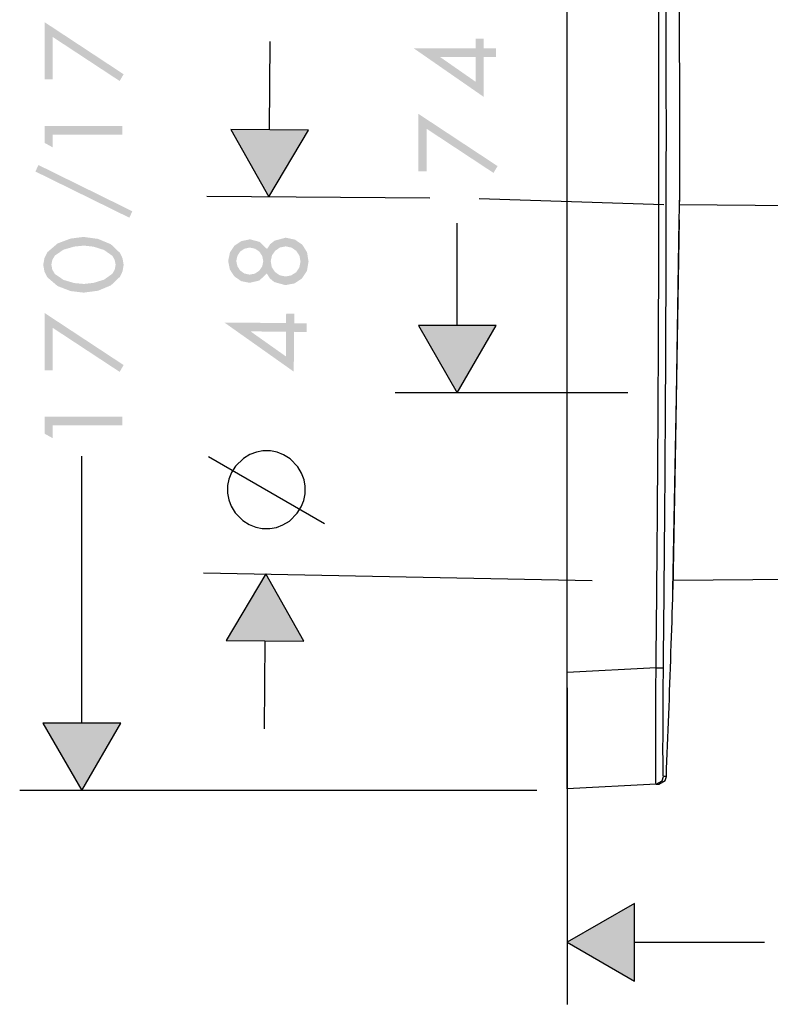
# Model space of a CAD drawing. Extents: x -12 to 500, y -60 to 422.
# Drawn here: x -12 to 85, y -60 to 67 of the extents above; entities that cross this region are included whole.
import ezdxf

# ---------------------------------------------------------------- set-up
doc = ezdxf.new("R2010")
doc.units = 0
doc.layers.add('EBENE_1', color=160, linetype='Continuous')

# ---------------------------------------------------------------- blocks, each defined once
blk = doc.blocks.new('AI9-BLK1')
at = {"layer": 'EBENE_1'}
h = blk.add_hatch(color=7, dxfattribs=at)
edge = h.paths.add_edge_path()
edge.add_spline(control_points=[(-62.996, -27.185), (-62.996, -27.185), (-62.964, -27.026), (-62.964, -27.026), (-62.964, -27.026), (-62.883, -26.888), (-62.883, -26.888), (-62.883, -26.888), (-62.604, -26.698), (-62.604, -26.698), (-62.604, -26.698), (-62.258, -26.599), (-62.258, -26.599), (-62.258, -26.599), (-61.948, -26.567), (-61.948, -26.567), (-61.948, -26.567), (-61.637, -26.603), (-61.637, -26.603), (-61.637, -26.603), (-61.302, -26.709), (-61.302, -26.709), (-61.302, -26.709), (-61.034, -26.895), (-61.034, -26.895), (-61.034, -26.895), (-60.957, -27.03), (-60.957, -27.03), (-60.957, -27.03), (-60.928, -27.185), (-60.928, -27.185), (-60.928, -27.185), (-60.957, -27.344), (-60.957, -27.344), (-60.957, -27.344), (-61.038, -27.478), (-61.038, -27.478), (-61.038, -27.478), (-61.302, -27.665), (-61.302, -27.665), (-61.302, -27.665), (-61.637, -27.767), (-61.637, -27.767), (-61.637, -27.767), (-61.948, -27.802), (-61.948, -27.802), (-61.948, -27.802), (-62.258, -27.774), (-62.258, -27.774), (-62.258, -27.774), (-62.604, -27.672), (-62.604, -27.672), (-62.604, -27.672), (-62.883, -27.481), (-62.883, -27.481), (-62.883, -27.481), (-62.964, -27.347), (-62.964, -27.347), (-62.964, -27.347), (-62.996, -27.185), (-62.996, -27.185), (-62.996, -27.185), (-62.996, -27.185), (-62.996, -27.185)], knot_values=[0, 0, 0, 0, 1, 1, 1, 2, 2, 2, 3, 3, 3, 4, 4, 4, 5, 5, 5, 6, 6, 6, 7, 7, 7, 8, 8, 8, 9, 9, 9, 10, 10, 10, 11, 11, 11, 12, 12, 12, 13, 13, 13, 14, 14, 14, 15, 15, 15, 16, 16, 16, 17, 17, 17, 18, 18, 18, 19, 19, 19, 20, 20, 20, 21, 21, 21, 21], degree=3, periodic=0)
edge = h.paths.add_edge_path(flags=16)
edge.add_spline(control_points=[(-63.257, -27.185), (-63.257, -27.185), (-63.218, -27.407), (-63.218, -27.407), (-63.218, -27.407), (-63.123, -27.591), (-63.123, -27.591), (-63.123, -27.591), (-62.798, -27.869), (-62.798, -27.869), (-62.798, -27.869), (-62.378, -28.032), (-62.378, -28.032), (-62.378, -28.032), (-61.958, -28.081), (-61.958, -28.081), (-61.958, -28.081), (-61.496, -28.021), (-61.496, -28.021), (-61.496, -28.021), (-61.08, -27.848), (-61.08, -27.848), (-61.08, -27.848), (-60.784, -27.566), (-60.784, -27.566), (-60.784, -27.566), (-60.703, -27.389), (-60.703, -27.389), (-60.703, -27.389), (-60.671, -27.185), (-60.671, -27.185), (-60.671, -27.185), (-60.703, -26.984), (-60.703, -26.984), (-60.703, -26.984), (-60.784, -26.807), (-60.784, -26.807), (-60.784, -26.807), (-61.08, -26.525), (-61.08, -26.525), (-61.08, -26.525), (-61.496, -26.352), (-61.496, -26.352), (-61.496, -26.352), (-61.958, -26.289), (-61.958, -26.289), (-61.958, -26.289), (-62.378, -26.342), (-62.378, -26.342), (-62.378, -26.342), (-62.798, -26.501), (-62.798, -26.501), (-62.798, -26.501), (-63.123, -26.779), (-63.123, -26.779), (-63.123, -26.779), (-63.218, -26.966), (-63.218, -26.966), (-63.218, -26.966), (-63.257, -27.185), (-63.257, -27.185), (-63.257, -27.185), (-63.257, -27.185), (-63.257, -27.185)], knot_values=[0, 0, 0, 0, 1, 1, 1, 2, 2, 2, 3, 3, 3, 4, 4, 4, 5, 5, 5, 6, 6, 6, 7, 7, 7, 8, 8, 8, 9, 9, 9, 10, 10, 10, 11, 11, 11, 12, 12, 12, 13, 13, 13, 14, 14, 14, 15, 15, 15, 16, 16, 16, 17, 17, 17, 18, 18, 18, 19, 19, 19, 20, 20, 20, 21, 21, 21, 21], degree=3, periodic=0)
edge = h.paths.add_edge_path(flags=16)
edge.add_spline(control_points=[(-62.953, -29.213), (-62.953, -29.213), (-60.798, -30.631), (-60.798, -30.631), (-60.798, -30.631), (-60.671, -30.413), (-60.671, -30.413), (-60.671, -30.413), (-63.214, -28.737), (-63.214, -28.737), (-63.214, -28.737), (-63.214, -30.579), (-63.214, -30.579), (-63.214, -30.579), (-62.953, -30.579), (-62.953, -30.579), (-62.953, -30.579), (-62.953, -29.213), (-62.953, -29.213), (-62.953, -29.213), (-62.953, -29.213), (-62.953, -29.213)], knot_values=[0, 0, 0, 0, 1, 1, 1, 2, 2, 2, 3, 3, 3, 4, 4, 4, 5, 5, 5, 6, 6, 6, 7, 7, 7, 7], degree=3, periodic=0)
edge = h.paths.add_edge_path(flags=16)
edge.add_spline(control_points=[(-62.953, -32.353), (-62.953, -32.353), (-60.713, -32.353), (-60.713, -32.353), (-60.713, -32.353), (-60.713, -32.074), (-60.713, -32.074), (-60.713, -32.074), (-63.214, -32.074), (-63.214, -32.074), (-63.214, -32.074), (-63.214, -32.621), (-63.214, -32.621), (-63.214, -32.621), (-62.953, -32.766), (-62.953, -32.766), (-62.953, -32.766), (-62.953, -32.353), (-62.953, -32.353), (-62.953, -32.353), (-62.953, -32.353), (-62.953, -32.353)], knot_values=[0, 0, 0, 0, 1, 1, 1, 2, 2, 2, 3, 3, 3, 4, 4, 4, 5, 5, 5, 6, 6, 6, 7, 7, 7, 7], degree=3, periodic=0)
h = blk.add_hatch(color=7, dxfattribs=at)
edge = h.paths.add_edge_path()
edge.add_spline(control_points=[(-49.347, -29.859), (-49.347, -29.859), (-49.347, -30.653), (-49.347, -30.653), (-49.347, -30.653), (-50.476, -29.866), (-50.476, -29.866), (-50.476, -29.866), (-50.476, -29.859), (-50.476, -29.859), (-50.476, -29.859), (-49.347, -29.859), (-49.347, -29.859), (-49.347, -29.859), (-49.347, -29.859), (-49.347, -29.859)], knot_values=[0, 0, 0, 0, 1, 1, 1, 2, 2, 2, 3, 3, 3, 4, 4, 4, 5, 5, 5, 5], degree=3, periodic=0)
edge = h.paths.add_edge_path(flags=16)
edge.add_spline(control_points=[(-49.347, -29.58), (-49.347, -29.58), (-51.323, -29.58), (-51.323, -29.58), (-51.323, -29.58), (-51.323, -29.587), (-51.323, -29.587), (-51.323, -29.587), (-49.086, -31.14), (-49.086, -31.14), (-49.086, -31.14), (-49.086, -29.859), (-49.086, -29.859), (-49.086, -29.859), (-48.684, -29.859), (-48.684, -29.859), (-48.684, -29.859), (-48.684, -29.58), (-48.684, -29.58), (-48.684, -29.58), (-49.086, -29.58), (-49.086, -29.58), (-49.086, -29.58), (-49.086, -29.273), (-49.086, -29.273), (-49.086, -29.273), (-49.347, -29.273), (-49.347, -29.273), (-49.347, -29.273), (-49.347, -29.58), (-49.347, -29.58), (-49.347, -29.58), (-49.347, -29.58), (-49.347, -29.58)], knot_values=[0, 0, 0, 0, 1, 1, 1, 2, 2, 2, 3, 3, 3, 4, 4, 4, 5, 5, 5, 6, 6, 6, 7, 7, 7, 8, 8, 8, 9, 9, 9, 10, 10, 10, 11, 11, 11, 11], degree=3, periodic=0)
edge = h.paths.add_edge_path(flags=16)
edge.add_spline(control_points=[(-50.924, -32.166), (-50.924, -32.166), (-48.769, -33.588), (-48.769, -33.588), (-48.769, -33.588), (-48.638, -33.369), (-48.638, -33.369), (-48.638, -33.369), (-51.182, -31.69), (-51.182, -31.69), (-51.182, -31.69), (-51.182, -33.535), (-51.182, -33.535), (-51.182, -33.535), (-50.924, -33.535), (-50.924, -33.535), (-50.924, -33.535), (-50.924, -32.166), (-50.924, -32.166), (-50.924, -32.166), (-50.924, -32.166), (-50.924, -32.166)], knot_values=[0, 0, 0, 0, 1, 1, 1, 2, 2, 2, 3, 3, 3, 4, 4, 4, 5, 5, 5, 6, 6, 6, 7, 7, 7, 7], degree=3, periodic=0)
h = blk.add_hatch(color=7, dxfattribs=at)
h.dxf.hatch_style = 2
h.paths.add_polyline_path([(-57.225, -32.188), (-55.994, -34.36), (-54.724, -32.208), (-57.225, -32.188)])
h = blk.add_hatch(color=7, dxfattribs=at)
h.dxf.hatch_style = 2
h.paths.add_polyline_path([(-63.413, -33.334), (-60.39, -34.823), (-60.486, -35.03), (-63.508, -33.544), (-63.413, -33.334)])
h = blk.add_hatch(color=7, dxfattribs=at)
edge = h.paths.add_edge_path()
edge.add_spline(control_points=[(-62.996, -36.545), (-62.996, -36.545), (-62.964, -36.386), (-62.964, -36.386), (-62.964, -36.386), (-62.883, -36.249), (-62.883, -36.249), (-62.883, -36.249), (-62.604, -36.058), (-62.604, -36.058), (-62.604, -36.058), (-62.258, -35.959), (-62.258, -35.959), (-62.258, -35.959), (-61.948, -35.928), (-61.948, -35.928), (-61.948, -35.928), (-61.637, -35.963), (-61.637, -35.963), (-61.637, -35.963), (-61.302, -36.068), (-61.302, -36.068), (-61.302, -36.068), (-61.034, -36.256), (-61.034, -36.256), (-61.034, -36.256), (-60.957, -36.389), (-60.957, -36.389), (-60.957, -36.389), (-60.928, -36.545), (-60.928, -36.545), (-60.928, -36.545), (-60.957, -36.704), (-60.957, -36.704), (-60.957, -36.704), (-61.038, -36.838), (-61.038, -36.838), (-61.038, -36.838), (-61.302, -37.025), (-61.302, -37.025), (-61.302, -37.025), (-61.637, -37.127), (-61.637, -37.127), (-61.637, -37.127), (-61.948, -37.162), (-61.948, -37.162), (-61.948, -37.162), (-62.258, -37.134), (-62.258, -37.134), (-62.258, -37.134), (-62.604, -37.032), (-62.604, -37.032), (-62.604, -37.032), (-62.883, -36.841), (-62.883, -36.841), (-62.883, -36.841), (-62.964, -36.707), (-62.964, -36.707), (-62.964, -36.707), (-62.996, -36.545), (-62.996, -36.545), (-62.996, -36.545), (-62.996, -36.545), (-62.996, -36.545)], knot_values=[0, 0, 0, 0, 1, 1, 1, 2, 2, 2, 3, 3, 3, 4, 4, 4, 5, 5, 5, 6, 6, 6, 7, 7, 7, 8, 8, 8, 9, 9, 9, 10, 10, 10, 11, 11, 11, 12, 12, 12, 13, 13, 13, 14, 14, 14, 15, 15, 15, 16, 16, 16, 17, 17, 17, 18, 18, 18, 19, 19, 19, 20, 20, 20, 21, 21, 21, 21], degree=3, periodic=0)
edge = h.paths.add_edge_path(flags=16)
edge.add_spline(control_points=[(-63.257, -36.545), (-63.257, -36.545), (-63.218, -36.767), (-63.218, -36.767), (-63.218, -36.767), (-63.123, -36.95), (-63.123, -36.95), (-63.123, -36.95), (-62.798, -37.229), (-62.798, -37.229), (-62.798, -37.229), (-62.378, -37.391), (-62.378, -37.391), (-62.378, -37.391), (-61.958, -37.441), (-61.958, -37.441), (-61.958, -37.441), (-61.496, -37.381), (-61.496, -37.381), (-61.496, -37.381), (-61.08, -37.208), (-61.08, -37.208), (-61.08, -37.208), (-60.784, -36.926), (-60.784, -36.926), (-60.784, -36.926), (-60.703, -36.75), (-60.703, -36.75), (-60.703, -36.75), (-60.671, -36.545), (-60.671, -36.545), (-60.671, -36.545), (-60.703, -36.344), (-60.703, -36.344), (-60.703, -36.344), (-60.784, -36.167), (-60.784, -36.167), (-60.784, -36.167), (-61.08, -35.885), (-61.08, -35.885), (-61.08, -35.885), (-61.496, -35.712), (-61.496, -35.712), (-61.496, -35.712), (-61.958, -35.649), (-61.958, -35.649), (-61.958, -35.649), (-62.378, -35.702), (-62.378, -35.702), (-62.378, -35.702), (-62.798, -35.86), (-62.798, -35.86), (-62.798, -35.86), (-63.123, -36.139), (-63.123, -36.139), (-63.123, -36.139), (-63.218, -36.326), (-63.218, -36.326), (-63.218, -36.326), (-63.257, -36.545), (-63.257, -36.545), (-63.257, -36.545), (-63.257, -36.545), (-63.257, -36.545)], knot_values=[0, 0, 0, 0, 1, 1, 1, 2, 2, 2, 3, 3, 3, 4, 4, 4, 5, 5, 5, 6, 6, 6, 7, 7, 7, 8, 8, 8, 9, 9, 9, 10, 10, 10, 11, 11, 11, 12, 12, 12, 13, 13, 13, 14, 14, 14, 15, 15, 15, 16, 16, 16, 17, 17, 17, 18, 18, 18, 19, 19, 19, 20, 20, 20, 21, 21, 21, 21], degree=3, periodic=0)
edge = h.paths.add_edge_path(flags=16)
edge.add_spline(control_points=[(-62.953, -38.574), (-62.953, -38.574), (-60.798, -39.992), (-60.798, -39.992), (-60.798, -39.992), (-60.671, -39.772), (-60.671, -39.772), (-60.671, -39.772), (-63.214, -38.097), (-63.214, -38.097), (-63.214, -38.097), (-63.214, -39.938), (-63.214, -39.938), (-63.214, -39.938), (-62.953, -39.938), (-62.953, -39.938), (-62.953, -39.938), (-62.953, -38.574), (-62.953, -38.574), (-62.953, -38.574), (-62.953, -38.574), (-62.953, -38.574)], knot_values=[0, 0, 0, 0, 1, 1, 1, 2, 2, 2, 3, 3, 3, 4, 4, 4, 5, 5, 5, 6, 6, 6, 7, 7, 7, 7], degree=3, periodic=0)
edge = h.paths.add_edge_path(flags=16)
edge.add_spline(control_points=[(-62.953, -41.713), (-62.953, -41.713), (-60.713, -41.713), (-60.713, -41.713), (-60.713, -41.713), (-60.713, -41.434), (-60.713, -41.434), (-60.713, -41.434), (-63.214, -41.434), (-63.214, -41.434), (-63.214, -41.434), (-63.214, -41.981), (-63.214, -41.981), (-63.214, -41.981), (-62.953, -42.125), (-62.953, -42.125), (-62.953, -42.125), (-62.953, -41.713), (-62.953, -41.713), (-62.953, -41.713), (-62.953, -41.713), (-62.953, -41.713)], knot_values=[0, 0, 0, 0, 1, 1, 1, 2, 2, 2, 3, 3, 3, 4, 4, 4, 5, 5, 5, 6, 6, 6, 7, 7, 7, 7], degree=3, periodic=0)
h = blk.add_hatch(color=7, dxfattribs=at)
edge = h.paths.add_edge_path()
edge.add_spline(control_points=[(-57.045, -36.421), (-57.045, -36.421), (-57.01, -36.258), (-57.01, -36.258), (-57.01, -36.258), (-56.918, -36.117), (-56.918, -36.117), (-56.918, -36.117), (-56.777, -36.026), (-56.777, -36.026), (-56.777, -36.026), (-56.611, -35.99), (-56.611, -35.99), (-56.611, -35.99), (-56.438, -36.029), (-56.438, -36.029), (-56.438, -36.029), (-56.3, -36.124), (-56.3, -36.124), (-56.3, -36.124), (-56.209, -36.265), (-56.209, -36.265), (-56.209, -36.265), (-56.177, -36.431), (-56.177, -36.431), (-56.177, -36.431), (-56.212, -36.597), (-56.212, -36.597), (-56.212, -36.597), (-56.308, -36.738), (-56.308, -36.738), (-56.308, -36.738), (-56.445, -36.83), (-56.445, -36.83), (-56.445, -36.83), (-56.618, -36.862), (-56.618, -36.862), (-56.618, -36.862), (-56.784, -36.826), (-56.784, -36.826), (-56.784, -36.826), (-56.921, -36.731), (-56.921, -36.731), (-56.921, -36.731), (-57.01, -36.59), (-57.01, -36.59), (-57.01, -36.59), (-57.045, -36.421), (-57.045, -36.421), (-57.045, -36.421), (-57.045, -36.421), (-57.045, -36.421)], knot_values=[0, 0, 0, 0, 1, 1, 1, 2, 2, 2, 3, 3, 3, 4, 4, 4, 5, 5, 5, 6, 6, 6, 7, 7, 7, 8, 8, 8, 9, 9, 9, 10, 10, 10, 11, 11, 11, 12, 12, 12, 13, 13, 13, 14, 14, 14, 15, 15, 15, 16, 16, 16, 17, 17, 17, 17], degree=3, periodic=0)
edge = h.paths.add_edge_path()
edge.add_spline(control_points=[(-55.937, -36.431), (-55.937, -36.431), (-55.898, -36.245), (-55.898, -36.245), (-55.898, -36.245), (-55.792, -36.092), (-55.792, -36.092), (-55.792, -36.092), (-55.641, -35.99), (-55.641, -35.99), (-55.641, -35.99), (-55.454, -35.952), (-55.454, -35.952), (-55.454, -35.952), (-55.263, -35.994), (-55.263, -35.994), (-55.263, -35.994), (-55.115, -36.097), (-55.115, -36.097), (-55.115, -36.097), (-55.013, -36.252), (-55.013, -36.252), (-55.013, -36.252), (-54.978, -36.442), (-54.978, -36.442), (-54.978, -36.442), (-55.016, -36.633), (-55.016, -36.633), (-55.016, -36.633), (-55.119, -36.784), (-55.119, -36.784), (-55.119, -36.784), (-55.274, -36.886), (-55.274, -36.886), (-55.274, -36.886), (-55.461, -36.922), (-55.461, -36.922), (-55.461, -36.922), (-55.648, -36.883), (-55.648, -36.883), (-55.648, -36.883), (-55.8, -36.777), (-55.8, -36.777), (-55.8, -36.777), (-55.902, -36.626), (-55.902, -36.626), (-55.902, -36.626), (-55.937, -36.431), (-55.937, -36.431), (-55.937, -36.431), (-55.937, -36.431), (-55.937, -36.431)], knot_values=[0, 0, 0, 0, 1, 1, 1, 2, 2, 2, 3, 3, 3, 4, 4, 4, 5, 5, 5, 6, 6, 6, 7, 7, 7, 8, 8, 8, 9, 9, 9, 10, 10, 10, 11, 11, 11, 12, 12, 12, 13, 13, 13, 14, 14, 14, 15, 15, 15, 16, 16, 16, 17, 17, 17, 17], degree=3, periodic=0)
edge = h.paths.add_edge_path(flags=16)
edge.add_spline(control_points=[(-57.306, -36.421), (-57.306, -36.421), (-57.253, -36.696), (-57.253, -36.696), (-57.253, -36.696), (-57.108, -36.918), (-57.108, -36.918), (-57.108, -36.918), (-56.89, -37.07), (-56.89, -37.07), (-56.89, -37.07), (-56.614, -37.127), (-56.614, -37.127), (-56.614, -37.127), (-56.3, -37.049), (-56.3, -37.049), (-56.3, -37.049), (-56.064, -36.826), (-56.064, -36.826), (-56.064, -36.826), (-55.962, -36.985), (-55.962, -36.985), (-55.962, -36.985), (-55.821, -37.102), (-55.821, -37.102), (-55.821, -37.102), (-55.468, -37.2), (-55.468, -37.2), (-55.468, -37.2), (-55.168, -37.144), (-55.168, -37.144), (-55.168, -37.144), (-54.932, -36.985), (-54.932, -36.985), (-54.932, -36.985), (-54.773, -36.746), (-54.773, -36.746), (-54.773, -36.746), (-54.72, -36.442), (-54.72, -36.442), (-54.72, -36.442), (-54.769, -36.142), (-54.769, -36.142), (-54.769, -36.142), (-54.921, -35.899), (-54.921, -35.899), (-54.921, -35.899), (-55.158, -35.736), (-55.158, -35.736), (-55.158, -35.736), (-55.454, -35.673), (-55.454, -35.673), (-55.454, -35.673), (-55.81, -35.768), (-55.81, -35.768), (-55.81, -35.768), (-55.955, -35.881), (-55.955, -35.881), (-55.955, -35.881), (-56.057, -36.037), (-56.057, -36.037), (-56.057, -36.037), (-56.286, -35.811), (-56.286, -35.811), (-56.286, -35.811), (-56.604, -35.726), (-56.604, -35.726), (-56.604, -35.726), (-56.879, -35.782), (-56.879, -35.782), (-56.879, -35.782), (-57.101, -35.927), (-57.101, -35.927), (-57.101, -35.927), (-57.249, -36.149), (-57.249, -36.149), (-57.249, -36.149), (-57.306, -36.421), (-57.306, -36.421), (-57.306, -36.421), (-57.306, -36.421), (-57.306, -36.421)], knot_values=[0, 0, 0, 0, 1, 1, 1, 2, 2, 2, 3, 3, 3, 4, 4, 4, 5, 5, 5, 6, 6, 6, 7, 7, 7, 8, 8, 8, 9, 9, 9, 10, 10, 10, 11, 11, 11, 12, 12, 12, 13, 13, 13, 14, 14, 14, 15, 15, 15, 16, 16, 16, 17, 17, 17, 18, 18, 18, 19, 19, 19, 20, 20, 20, 21, 21, 21, 22, 22, 22, 23, 23, 23, 24, 24, 24, 25, 25, 25, 26, 26, 26, 27, 27, 27, 27], degree=3, periodic=0)
edge = h.paths.add_edge_path()
edge.add_spline(control_points=[(-55.443, -38.7), (-55.443, -38.7), (-55.45, -39.493), (-55.45, -39.493), (-55.45, -39.493), (-56.576, -38.696), (-56.576, -38.696), (-56.576, -38.696), (-56.576, -38.689), (-56.576, -38.689), (-56.576, -38.689), (-55.443, -38.7), (-55.443, -38.7), (-55.443, -38.7), (-55.443, -38.7), (-55.443, -38.7)], knot_values=[0, 0, 0, 0, 1, 1, 1, 2, 2, 2, 3, 3, 3, 4, 4, 4, 5, 5, 5, 5], degree=3, periodic=0)
edge = h.paths.add_edge_path(flags=16)
edge.add_spline(control_points=[(-55.443, -38.421), (-55.443, -38.421), (-57.419, -38.403), (-57.419, -38.403), (-57.419, -38.403), (-57.419, -38.41), (-57.419, -38.41), (-57.419, -38.41), (-55.196, -39.984), (-55.196, -39.984), (-55.196, -39.984), (-55.186, -38.703), (-55.186, -38.703), (-55.186, -38.703), (-54.78, -38.707), (-54.78, -38.707), (-54.78, -38.707), (-54.78, -38.428), (-54.78, -38.428), (-54.78, -38.428), (-55.182, -38.425), (-55.182, -38.425), (-55.182, -38.425), (-55.182, -38.114), (-55.182, -38.114), (-55.182, -38.114), (-55.44, -38.114), (-55.44, -38.114), (-55.44, -38.114), (-55.443, -38.421), (-55.443, -38.421), (-55.443, -38.421), (-55.443, -38.421), (-55.443, -38.421)], knot_values=[0, 0, 0, 0, 1, 1, 1, 2, 2, 2, 3, 3, 3, 4, 4, 4, 5, 5, 5, 6, 6, 6, 7, 7, 7, 8, 8, 8, 9, 9, 9, 10, 10, 10, 11, 11, 11, 11], degree=3, periodic=0)
h = blk.add_hatch(color=7, dxfattribs=at)
h.dxf.hatch_style = 2
h.paths.add_polyline_path([(-51.182, -38.495), (-49.933, -40.661), (-48.684, -38.495), (-51.182, -38.495)])
h = blk.add_hatch(color=7, dxfattribs=at)
h.dxf.hatch_style = 2
h.paths.add_polyline_path([(-54.868, -48.662), (-56.099, -46.486), (-57.369, -48.637), (-54.868, -48.662)])
h = blk.add_hatch(color=7, dxfattribs=at)
h.dxf.hatch_style = 2
h.paths.add_polyline_path([(-63.266, -51.298), (-62.014, -53.463), (-60.765, -51.298), (-63.266, -51.298)])
h = blk.add_hatch(color=7, dxfattribs=at)
h.dxf.hatch_style = 2
h.paths.add_polyline_path([(-44.232, -57.097), (-46.398, -58.346), (-44.232, -59.598), (-44.232, -57.097)])
at = {"layer": 'EBENE_1', "color": 7}
for p, q in [((-46.398, -49.664), (-46.398, -14.654)), ((-55.976, -32.198), (-55.951, -29.362)), ((-57.225, -32.188), (-55.994, -34.36)), ((-54.724, -32.208), (-57.225, -32.188)), ((-55.994, -34.36), (-54.724, -32.208)), ((-50.815, -34.406), (-57.994, -34.343)), ((-43.283, -34.614), (-49.227, -34.42)), ((-42.789, -35.098), (-42.775, -34.322)), ((-42.782, -34.618), (-42.775, -34.308)), ((-33.359, -34.699), (-42.782, -34.618)), ((-49.933, -38.495), (-49.933, -35.204)), ((-51.182, -38.495), (-49.933, -40.661)), ((-48.684, -38.495), (-51.182, -38.495)), ((-49.933, -40.661), (-48.684, -38.495)), ((-44.451, -40.661), (-51.933, -40.661)), ((-62.014, -51.298), (-62.014, -42.703)), ((-45.597, -46.718), (-58.1, -46.468)), ((-56.099, -46.486), (-57.369, -48.637)), ((-54.868, -48.662), (-56.099, -46.486)), ((-42.99, -46.845), (-42.987, -46.704)), ((-33.359, -46.62), (-42.987, -46.704)), ((-57.369, -48.637), (-54.868, -48.662)), ((-56.142, -51.484), (-56.117, -48.648)), ((-43.537, -49.516), (-46.398, -49.664)), ((-46.398, -53.41), (-46.398, -49.664)), ((-43.537, -49.516), (-43.301, -49.519)), ((-46.398, -50.165), (-46.398, -60.346)), ((-63.266, -51.298), (-62.014, -53.463)), ((-60.765, -51.298), (-63.266, -51.298)), ((-62.014, -53.463), (-60.765, -51.298)), ((-43.205, -53.015), (-43.301, -53.015)), ((-47.375, -53.463), (-64.014, -53.463)), ((-43.537, -53.259), (-46.398, -53.41)), ((-43.537, -53.259), (-43.445, -53.255)), ((-44.232, -57.097), (-46.398, -58.346)), ((-44.232, -59.598), (-44.232, -57.097)), ((-46.398, -58.346), (-44.232, -59.598)), ((-44.232, -58.346), (-40.051, -58.346))]:
    blk.add_line(p, q, dxfattribs=at)
for points in [[(-43.445, -32.159), (-43.445, -31.909), (-43.445, -31.662), (-43.445, -31.411), (-43.445, -31.161), (-43.445, -30.91), (-43.445, -30.66), (-43.445, -30.409), (-43.445, -30.159), (-43.445, -29.912), (-43.445, -29.662), (-43.445, -29.411), (-43.445, -29.161), (-43.449, -28.91), (-43.449, -28.66), (-43.449, -28.409)], [(-43.205, -32.159), (-43.205, -31.909), (-43.205, -31.662), (-43.209, -31.411), (-43.209, -31.161), (-43.209, -30.91), (-43.209, -30.66), (-43.209, -30.409), (-43.209, -30.159), (-43.209, -29.912), (-43.209, -29.662), (-43.209, -29.411), (-43.209, -29.161), (-43.209, -28.91), (-43.213, -28.66), (-43.213, -28.409)], [(-42.772, -32.159), (-42.772, -31.909), (-42.772, -31.662), (-42.772, -31.411), (-42.772, -31.161), (-42.775, -30.91), (-42.775, -30.66), (-42.775, -30.409), (-42.775, -30.159), (-42.778, -29.912), (-42.778, -29.662), (-42.778, -29.411), (-42.782, -29.161), (-42.782, -28.91), (-42.786, -28.66), (-42.786, -28.409)], [(-43.537, -49.516), (-43.533, -49.266), (-43.533, -49.015), (-43.53, -48.764), (-43.526, -48.517), (-43.523, -48.267), (-43.523, -48.017), (-43.519, -47.766), (-43.516, -47.516), (-43.516, -47.265), (-43.512, -47.015), (-43.509, -46.768), (-43.509, -46.517), (-43.505, -46.266), (-43.505, -46.016), (-43.502, -45.766), (-43.498, -45.515), (-43.498, -45.265), (-43.495, -45.014), (-43.495, -44.768), (-43.491, -44.517), (-43.491, -44.266), (-43.488, -44.016), (-43.488, -43.765), (-43.484, -43.515), (-43.484, -43.264), (-43.481, -43.018), (-43.481, -42.767), (-43.477, -42.517), (-43.477, -42.266), (-43.473, -42.016), (-43.473, -41.765), (-43.47, -41.515), (-43.47, -41.268), (-43.47, -41.017), (-43.466, -40.767), (-43.466, -40.517), (-43.466, -40.266), (-43.463, -40.016), (-43.463, -39.765), (-43.463, -39.515), (-43.459, -39.267), (-43.459, -39.017), (-43.459, -38.766), (-43.456, -38.516), (-43.456, -38.266), (-43.456, -38.015), (-43.456, -37.765), (-43.452, -37.518), (-43.452, -37.267), (-43.452, -37.017), (-43.452, -36.766), (-43.449, -36.516), (-43.449, -36.265), (-43.449, -36.015), (-43.449, -35.764), (-43.449, -35.518), (-43.449, -35.267), (-43.445, -35.017), (-43.445, -34.766), (-43.445, -34.516), (-43.445, -34.265), (-43.445, -34.015), (-43.445, -33.768), (-43.445, -33.518), (-43.445, -33.267), (-43.445, -33.017), (-43.445, -32.766), (-43.445, -32.516), (-43.445, -32.265), (-43.445, -32.159)], [(-43.301, -49.519), (-43.297, -49.269), (-43.294, -49.018), (-43.294, -48.768), (-43.29, -48.517), (-43.287, -48.267), (-43.287, -48.017), (-43.283, -47.77), (-43.28, -47.519), (-43.28, -47.269), (-43.276, -47.018), (-43.272, -46.768), (-43.272, -46.517), (-43.269, -46.266), (-43.265, -46.02), (-43.265, -45.77), (-43.262, -45.519), (-43.262, -45.269), (-43.258, -45.018), (-43.258, -44.768), (-43.255, -44.517), (-43.251, -44.266), (-43.251, -44.02), (-43.248, -43.769), (-43.248, -43.519), (-43.244, -43.268), (-43.244, -43.018), (-43.244, -42.767), (-43.241, -42.517), (-43.241, -42.27), (-43.237, -42.019), (-43.237, -41.769), (-43.234, -41.518), (-43.234, -41.268), (-43.234, -41.017), (-43.23, -40.767), (-43.23, -40.517), (-43.226, -40.27), (-43.226, -40.019), (-43.226, -39.768), (-43.223, -39.518), (-43.223, -39.267), (-43.223, -39.017), (-43.219, -38.766), (-43.219, -38.52), (-43.219, -38.269), (-43.219, -38.019), (-43.216, -37.768), (-43.216, -37.518), (-43.216, -37.267), (-43.216, -37.017), (-43.213, -36.77), (-43.213, -36.52), (-43.213, -36.269), (-43.213, -36.019), (-43.213, -35.768), (-43.213, -35.518), (-43.209, -35.267), (-43.209, -35.017), (-43.209, -34.769), (-43.209, -34.519), (-43.209, -34.269), (-43.209, -34.018), (-43.209, -33.768), (-43.209, -33.518), (-43.209, -33.267), (-43.209, -33.02), (-43.205, -32.769), (-43.205, -32.519), (-43.205, -32.268), (-43.205, -32.159)], [(-42.775, -34.322), (-42.775, -34.071), (-42.775, -33.821), (-42.775, -33.571), (-42.772, -33.32), (-42.772, -33.07), (-42.772, -32.819), (-42.772, -32.572), (-42.772, -32.321), (-42.772, -32.159)], [(-42.789, -35.098), (-42.92, -42.827), (-42.994, -46.997)], [(-42.994, -47.011), (-42.884, -40.795), (-42.789, -35.098)], [(-54.212, -44.884), (-56.699, -43.445), (-57.941, -42.728)], [(-43.205, -53.015), (-43.198, -52.765), (-43.188, -52.518), (-43.177, -52.268), (-43.167, -52.017), (-43.156, -51.767), (-43.145, -51.516), (-43.138, -51.269), (-43.128, -51.019), (-43.117, -50.768), (-43.11, -50.518), (-43.1, -50.268), (-43.092, -50.017), (-43.082, -49.77), (-43.075, -49.519), (-43.064, -49.269), (-43.057, -49.018), (-43.047, -48.768), (-43.04, -48.521), (-43.033, -48.271), (-43.022, -48.02), (-43.015, -47.77), (-43.008, -47.519), (-43.001, -47.269), (-42.994, -47.022), (-42.994, -46.997)], [(-43.537, -53.259), (-43.537, -53.255), (-43.537, -53.245), (-43.54, -53.227), (-43.54, -53.167), (-43.544, -53.022), (-43.544, -52.729), (-43.544, -52.222), (-43.544, -51.29), (-43.54, -50.186), (-43.537, -49.516)], [(-43.301, -53.015), (-43.301, -53.012), (-43.304, -52.997), (-43.304, -52.977), (-43.308, -52.945), (-43.308, -52.857), (-43.311, -52.733), (-43.311, -52.486), (-43.315, -52.172), (-43.311, -51.661), (-43.311, -50.899), (-43.308, -50.221), (-43.301, -49.519)], [(-43.537, -53.259), (-43.343, -53.15), (-43.301, -53.015)], [(-43.445, -53.255), (-43.248, -53.146), (-43.205, -53.015)]]:
    blk.add_lwpolyline(points, dxfattribs=at)
blk.add_lwpolyline([(-57.324, -43.65), (-57.327, -43.9), (-57.288, -44.108), (-57.207, -44.316), (-57.084, -44.527), (-56.833, -44.778), (-56.629, -44.905), (-56.421, -44.99), (-56.212, -45.032), (-55.962, -45.036), (-55.754, -44.997), (-55.546, -44.916), (-55.334, -44.792), (-55.083, -44.542), (-54.956, -44.337), (-54.872, -44.129), (-54.826, -43.921), (-54.826, -43.67), (-54.865, -43.462), (-54.946, -43.254), (-55.069, -43.043), (-55.316, -42.792), (-55.524, -42.665), (-55.733, -42.58), (-55.941, -42.535), (-56.191, -42.535), (-56.399, -42.573), (-56.607, -42.655), (-56.815, -42.778), (-57.07, -43.025), (-57.197, -43.233), (-57.281, -43.441), (-57.324, -43.65)], close=True, dxfattribs=at)

msp = doc.modelspace()

# ---------------------------------------------------------------- block references
at = {"layer": 'EBENE_1', "color": 7, "xscale": 4.000122552774288, "yscale": 4.000122552774288, "zscale": 4.000122552774288}
msp.add_blockref('AI9-BLK1', (244.14, 181.23), dxfattribs=at)

doc.saveas('drawing.dxf')
